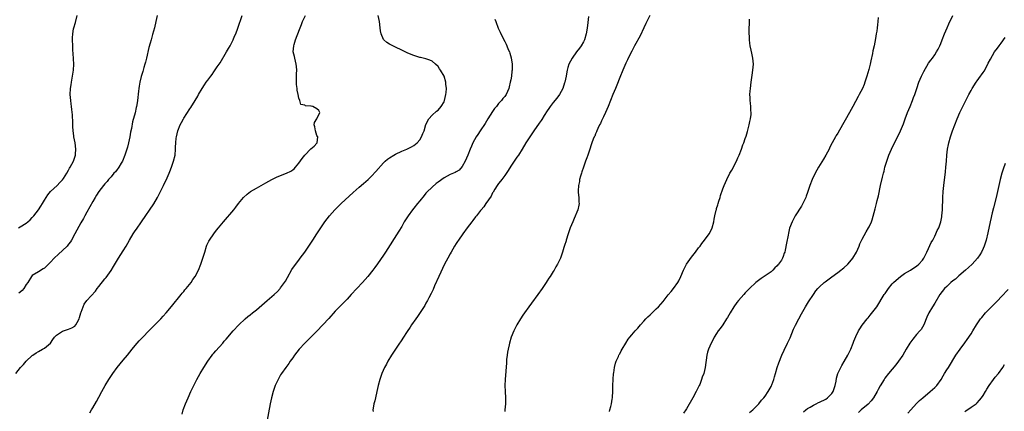
# Model space of a CAD drawing. Units: inches. Extents: x 2586000 to 2589000, y 1485000 to 1488000.
# Drawn here: x 2587875 to 2588200, y 1486115 to 1486244 of the extents above; entities that cross this region are included whole.
import ezdxf

# ---------------------------------------------------------------- set-up
doc = ezdxf.new("R2010")
doc.units = ezdxf.units.IN
doc.header["$MEASUREMENT"] = 0
doc.layers.add('LD25861485_10ft', color=3, linetype='Continuous')

msp = doc.modelspace()

# ---------------------------------------------------------------- linework, layer by layer
at = {"layer": 'LD25861485_10ft'}
for points, elevation in [([(2587873.56, 1486127), (2587875.13, 1486129), (2587876.06, 1486129.94), (2587877.02, 1486131), (2587879, 1486132.89), (2587879.13, 1486133), (2587880.23, 1486133.77), (2587881, 1486134.24), (2587882.39, 1486135), (2587883, 1486135.36), (2587884.99, 1486137), (2587885.8, 1486138.2), (2587886.38, 1486139), (2587887, 1486139.65), (2587889, 1486140.96), (2587891, 1486141.55), (2587892.01, 1486141.99), (2587893, 1486142.59), (2587893.39, 1486143), (2587893.83, 1486143.83), (2587894.49, 1486145), (2587894.58, 1486145.42), (2587895.06, 1486146.94), (2587895.17, 1486147.17), (2587895.78, 1486149), (2587896.15, 1486149.85), (2587897, 1486151), (2587899.83, 1486154.17), (2587900.46, 1486155), (2587901, 1486155.66), (2587903, 1486158.19), (2587903.37, 1486158.63), (2587905, 1486160.96), (2587905.78, 1486162.22), (2587907.47, 1486165), (2587909, 1486167.38), (2587909.97, 1486169), (2587911.12, 1486171), (2587912.36, 1486173), (2587913, 1486173.97), (2587913.43, 1486174.57), (2587915.12, 1486177), (2587919.1, 1486182.9), (2587920.37, 1486185), (2587920.59, 1486185.41), (2587921.26, 1486186.74), (2587922.35, 1486189), (2587923.51, 1486191.51), (2587924.17, 1486193), (2587924.4, 1486193.6), (2587924.98, 1486195), (2587925.68, 1486197), (2587926.15, 1486199), (2587926.31, 1486201), (2587926.35, 1486201.65), (2587926.37, 1486203), (2587926.53, 1486204.53), (2587926.59, 1486205), (2587927.05, 1486207), (2587927.88, 1486209), (2587928.29, 1486209.71), (2587928.9, 1486211), (2587929, 1486211.16), (2587931, 1486214.28), (2587931.32, 1486214.68), (2587932.8, 1486217), (2587933.62, 1486218.38), (2587933.94, 1486219), (2587935.09, 1486221), (2587935.85, 1486222.15), (2587936.46, 1486223), (2587937, 1486223.72), (2587937.93, 1486225), (2587938.4, 1486225.6), (2587939, 1486226.45), (2587940.06, 1486228.06), (2587941, 1486229.44), (2587943.17, 1486233), (2587943.83, 1486234.17), (2587944.33, 1486235), (2587945, 1486236.33), (2587945.37, 1486237), (2587945.83, 1486238.17), (2587946.21, 1486239), (2587946.9, 1486240.9), (2587948.3, 1486245)], 11760), ([(2587874.48, 1486175), (2587875, 1486175.29), (2587877, 1486176.55), (2587877.54, 1486177), (2587878.31, 1486177.69), (2587879, 1486178.43), (2587879.29, 1486178.71), (2587879.53, 1486179), (2587881.08, 1486181), (2587881.85, 1486182.15), (2587882.37, 1486183), (2587883, 1486184.09), (2587883.55, 1486185), (2587884.11, 1486185.89), (2587885.06, 1486186.94), (2587887.24, 1486189), (2587888.08, 1486189.92), (2587889, 1486190.88), (2587889.26, 1486191.26), (2587890.36, 1486193), (2587891, 1486194.04), (2587891.33, 1486194.67), (2587891.56, 1486195), (2587892.66, 1486197), (2587893.28, 1486199), (2587893.32, 1486199.32), (2587893.41, 1486201), (2587893.13, 1486203), (2587892.72, 1486205), (2587892.7, 1486205.3), (2587892.48, 1486207), (2587892.4, 1486208.4), (2587892.4, 1486209), (2587892.37, 1486209.63), (2587892.29, 1486212.29), (2587892.02, 1486213.98), (2587891.94, 1486215), (2587891.86, 1486215.86), (2587891.68, 1486217), (2587891.53, 1486219), (2587891.61, 1486221), (2587891.8, 1486222.2), (2587891.9, 1486223), (2587892.32, 1486225), (2587892.66, 1486227), (2587892.72, 1486229), (2587892.53, 1486232.53), (2587892.44, 1486233.56), (2587892.39, 1486235), (2587892.28, 1486237), (2587892.32, 1486237.68), (2587892.34, 1486239), (2587892.65, 1486240.65), (2587892.73, 1486241), (2587893.25, 1486242.75), (2587893.81, 1486245)], 11780), ([(2587920.22, 1486245), (2587919.85, 1486243), (2587919.38, 1486241), (2587918.75, 1486238.75), (2587918.21, 1486237), (2587917.92, 1486235.92), (2587917.48, 1486234.52), (2587916.7, 1486231), (2587916.34, 1486229.66), (2587916.19, 1486229), (2587915.89, 1486227.89), (2587915.62, 1486227), (2587915.47, 1486226.53), (2587915, 1486224.86), (2587914.5, 1486223), (2587914.26, 1486221.74), (2587914.17, 1486221), (2587914.11, 1486220.11), (2587913.8, 1486217), (2587913.57, 1486215.57), (2587913.46, 1486215), (2587913.35, 1486214.65), (2587912.96, 1486212.96), (2587912.08, 1486209.92), (2587911.74, 1486207.74), (2587911.48, 1486206.52), (2587911.22, 1486205), (2587910.78, 1486203), (2587910.39, 1486201.61), (2587910.25, 1486201), (2587909.61, 1486199), (2587908.74, 1486197), (2587908.3, 1486196.3), (2587907.55, 1486195), (2587907.36, 1486194.64), (2587907, 1486194.21), (2587906.47, 1486193.53), (2587905.94, 1486193), (2587905, 1486191.88), (2587904.19, 1486191), (2587903.7, 1486190.3), (2587903, 1486189.57), (2587902.5, 1486189), (2587900.99, 1486187), (2587900.26, 1486185.74), (2587899.74, 1486185), (2587899, 1486183.75), (2587898.05, 1486181.95), (2587897, 1486180.17), (2587896.35, 1486179), (2587895.88, 1486178.12), (2587895, 1486176.62), (2587893.05, 1486173), (2587891.94, 1486171), (2587891.59, 1486170.41), (2587891, 1486169.63), (2587890.49, 1486169), (2587889, 1486167.49), (2587887.65, 1486166.35), (2587886.22, 1486165), (2587885, 1486163.66), (2587884.35, 1486163), (2587883.66, 1486162.34), (2587883, 1486161.76), (2587882.56, 1486161.44), (2587881, 1486160.55), (2587879, 1486159.24), (2587878.79, 1486159), (2587877.51, 1486157), (2587877, 1486156.31), (2587876.2, 1486155), (2587875.65, 1486154.35), (2587875, 1486153.82), (2587874.58, 1486153.42)], 11770), ([(2587898.02, 1486113.98), (2587898.6, 1486115), (2587899, 1486115.63), (2587900.23, 1486117.77), (2587901, 1486119.19), (2587901.93, 1486121), (2587903.1, 1486123), (2587904.32, 1486125), (2587905.62, 1486127), (2587907, 1486128.91), (2587909, 1486131.35), (2587910.41, 1486133), (2587912.02, 1486135), (2587913, 1486136.19), (2587914.29, 1486137.71), (2587915.49, 1486139), (2587917.47, 1486141), (2587919.5, 1486143), (2587921, 1486144.53), (2587921.45, 1486145), (2587922.17, 1486145.83), (2587923.23, 1486147), (2587925, 1486149.1), (2587928.14, 1486153), (2587928.51, 1486153.49), (2587929, 1486154.04), (2587929.43, 1486154.57), (2587929.81, 1486155), (2587931.42, 1486157), (2587932.06, 1486157.94), (2587932.8, 1486159), (2587933.9, 1486161), (2587934.7, 1486163), (2587935.35, 1486165), (2587935.93, 1486167), (2587936.57, 1486169), (2587936.69, 1486169.31), (2587937.33, 1486170.67), (2587937.53, 1486171), (2587938.93, 1486173.07), (2587939.8, 1486174.2), (2587940.5, 1486175), (2587942.13, 1486177), (2587945.51, 1486181), (2587946.19, 1486181.81), (2587947.1, 1486183), (2587948.78, 1486185), (2587949.94, 1486186.06), (2587951.09, 1486187), (2587953, 1486188.06), (2587954.53, 1486189), (2587956.18, 1486189.82), (2587958.16, 1486191), (2587959, 1486191.4), (2587959.68, 1486191.68), (2587961, 1486192.25), (2587963, 1486193.01), (2587964.33, 1486193.67), (2587965, 1486194.12), (2587965.5, 1486194.5), (2587965.94, 1486195), (2587967, 1486196.34), (2587968.14, 1486197.86), (2587969, 1486198.96), (2587971, 1486201.03), (2587972.06, 1486201.94), (2587973, 1486202.97), (2587973.05, 1486203), (2587973.31, 1486205), (2587973.18, 1486205.18), (2587973, 1486205.47), (2587972.48, 1486207), (2587972.35, 1486208.35), (2587972.12, 1486209), (2587972.23, 1486209.77), (2587973, 1486210.94), (2587973.99, 1486213), (2587973.67, 1486213.67), (2587973, 1486214.2), (2587971.64, 1486215), (2587971.11, 1486215.11), (2587971, 1486215.15), (2587969.26, 1486215.26), (2587969, 1486215.47), (2587967.63, 1486215.63), (2587967.3, 1486217), (2587967, 1486217.76), (2587966.8, 1486219), (2587966.42, 1486220.42), (2587966.43, 1486221), (2587966.24, 1486222.24), (2587966.2, 1486223), (2587966.21, 1486225), (2587966.23, 1486225.76), (2587966.32, 1486227), (2587966.25, 1486228.25), (2587966.18, 1486229), (2587965.97, 1486229.97), (2587965.67, 1486231), (2587965.56, 1486231.56), (2587965.2, 1486233), (2587965.32, 1486235), (2587965.44, 1486235.44), (2587965.94, 1486237), (2587966.42, 1486238.42), (2587967.42, 1486241), (2587967.91, 1486242.09), (2587968.27, 1486243), (2587969.23, 1486245)], 11750), ([(2587928.47, 1486113.53), (2587928.85, 1486115), (2587929.59, 1486117), (2587930.02, 1486117.98), (2587930.43, 1486119), (2587931.32, 1486121), (2587931.89, 1486122.11), (2587932.3, 1486123), (2587933.33, 1486125), (2587934.46, 1486127), (2587935.66, 1486129), (2587937, 1486131.1), (2587938.39, 1486133), (2587938.66, 1486133.34), (2587939, 1486133.72), (2587939.58, 1486134.42), (2587941.88, 1486137), (2587942.39, 1486137.61), (2587943, 1486138.29), (2587945.33, 1486141), (2587947.18, 1486143), (2587949.31, 1486145), (2587950.23, 1486145.77), (2587951, 1486146.37), (2587951.75, 1486147), (2587953, 1486147.99), (2587956.61, 1486151), (2587958.88, 1486153), (2587959.94, 1486154.06), (2587960.82, 1486155), (2587961, 1486155.22), (2587962.31, 1486157), (2587962.58, 1486157.42), (2587963.32, 1486158.68), (2587964.76, 1486161.24), (2587965.56, 1486162.44), (2587967, 1486164.37), (2587967.49, 1486165), (2587968.97, 1486167), (2587970.36, 1486169), (2587971.67, 1486171), (2587972.93, 1486173), (2587974.25, 1486175), (2587975.66, 1486177), (2587977.17, 1486179), (2587978.93, 1486181), (2587980.98, 1486183), (2587985, 1486186.67), (2587987, 1486188.45), (2587988.37, 1486189.63), (2587989.87, 1486191), (2587991, 1486192.09), (2587992.44, 1486193.56), (2587995, 1486196.43), (2587995.58, 1486197), (2587996.33, 1486197.67), (2587997, 1486198.15), (2587998.42, 1486199), (2587999, 1486199.31), (2588001, 1486200.24), (2588002.73, 1486201), (2588004.24, 1486201.76), (2588005, 1486202.21), (2588006.07, 1486203), (2588007, 1486204.07), (2588007.58, 1486205), (2588007.93, 1486206.07), (2588008.37, 1486207), (2588008.96, 1486209.04), (2588009.95, 1486211), (2588011, 1486212.16), (2588012.52, 1486213.48), (2588013, 1486213.85), (2588014.01, 1486215), (2588015, 1486216.61), (2588015.16, 1486217), (2588015.58, 1486219), (2588015.65, 1486219.65), (2588015.74, 1486221), (2588015.62, 1486222.38), (2588015.59, 1486223), (2588015, 1486225), (2588013.81, 1486227), (2588013.47, 1486227.47), (2588013, 1486228.22), (2588012.15, 1486229), (2588011, 1486229.93), (2588010.27, 1486230.27), (2588009, 1486230.72), (2588007.19, 1486231.19), (2588007, 1486231.23), (2588005.64, 1486231.64), (2588005, 1486231.8), (2588003, 1486232.56), (2588001, 1486233.56), (2587999, 1486234.61), (2587997.37, 1486235.37), (2587997, 1486235.6), (2587996.08, 1486236.08), (2587995.06, 1486237), (2587995, 1486237.09), (2587994.21, 1486239), (2587994.01, 1486240.01), (2587993.9, 1486241), (2587993.63, 1486243), (2587993.25, 1486245)], 11740), ([(2588062.68, 1486244.68), (2588062.32, 1486241.68), (2588062.29, 1486241), (2588062.18, 1486240.18), (2588061.95, 1486239), (2588061.32, 1486237), (2588061, 1486236.35), (2588060.23, 1486235), (2588059.72, 1486234.28), (2588058.72, 1486233), (2588057.24, 1486231), (2588056.16, 1486229), (2588055.84, 1486227.84), (2588055.59, 1486227), (2588055.5, 1486226.5), (2588055.29, 1486225), (2588054.88, 1486223), (2588054.79, 1486222.79), (2588054.15, 1486221), (2588053.08, 1486219), (2588052.22, 1486217.78), (2588051, 1486216.33), (2588050.01, 1486215), (2588049.6, 1486214.4), (2588049, 1486213.55), (2588048.01, 1486212.01), (2588047.24, 1486210.76), (2588047, 1486210.43), (2588046.44, 1486209.56), (2588044.65, 1486207), (2588044, 1486206), (2588043.26, 1486205), (2588041.99, 1486203), (2588040.8, 1486201), (2588039.53, 1486199), (2588039, 1486198.27), (2588038.15, 1486197), (2588037, 1486195.35), (2588036.11, 1486193.89), (2588035, 1486192.31), (2588034.02, 1486191), (2588033.61, 1486190.39), (2588033, 1486189.65), (2588032.54, 1486189), (2588031.79, 1486187.79), (2588031.2, 1486186.8), (2588031, 1486186.51), (2588030.52, 1486185.48), (2588028.78, 1486183), (2588028.1, 1486181.9), (2588027.22, 1486181), (2588027, 1486180.7), (2588025.67, 1486179), (2588025.4, 1486178.6), (2588024.53, 1486177.47), (2588024.13, 1486177), (2588022.6, 1486175), (2588021.14, 1486173), (2588019.76, 1486171), (2588019.47, 1486170.53), (2588019, 1486169.82), (2588018.48, 1486169), (2588017.29, 1486167), (2588017, 1486166.48), (2588016.2, 1486165), (2588015.18, 1486163), (2588013.28, 1486159), (2588011.84, 1486155.84), (2588011.33, 1486154.67), (2588010.69, 1486153.31), (2588009.97, 1486151.97), (2588009.47, 1486151), (2588009, 1486150.15), (2588008.58, 1486149.42), (2588006.2, 1486145.8), (2588005.62, 1486145), (2588004.25, 1486143), (2588003.78, 1486142.22), (2588002.79, 1486140.79), (2588001.38, 1486138.62), (2588001, 1486138.09), (2588000.57, 1486137.43), (2588000.26, 1486137), (2587998.91, 1486135), (2587997.64, 1486133), (2587996.41, 1486131), (2587995.95, 1486130.05), (2587995.32, 1486129), (2587994.44, 1486127), (2587993.77, 1486125), (2587993.24, 1486123), (2587992.79, 1486121), (2587992.3, 1486119), (2587992.07, 1486117.93), (2587991.82, 1486117), (2587991.58, 1486115.58), (2587991.51, 1486115), (2587991.52, 1486114.48)], 11720), ([(2588082.98, 1486245.02), (2588081.96, 1486243), (2588081.65, 1486242.35), (2588080.95, 1486240.95), (2588079.69, 1486238.31), (2588077.9, 1486235), (2588077, 1486233.3), (2588075.83, 1486231), (2588075.57, 1486230.43), (2588075, 1486229.29), (2588074.01, 1486227), (2588073, 1486224.59), (2588071.99, 1486222.01), (2588071.55, 1486221), (2588070.74, 1486219), (2588069.97, 1486217), (2588069.14, 1486215), (2588068.28, 1486213), (2588067.62, 1486211.62), (2588067.24, 1486210.76), (2588067, 1486210.3), (2588066.59, 1486209.41), (2588066.36, 1486209), (2588065.76, 1486207.76), (2588065.43, 1486207), (2588065.32, 1486206.68), (2588065, 1486206.01), (2588064.72, 1486205.28), (2588064.57, 1486205), (2588064.26, 1486204.26), (2588063.79, 1486203), (2588063.61, 1486202.39), (2588063.07, 1486201), (2588062.41, 1486199), (2588062.08, 1486198.08), (2588061.72, 1486197), (2588061.01, 1486195.01), (2588060.51, 1486193.49), (2588060.33, 1486193), (2588060.04, 1486192.04), (2588059.76, 1486191), (2588059.67, 1486190.33), (2588059.35, 1486189), (2588059.25, 1486187.25), (2588059.25, 1486187), (2588059.3, 1486186.7), (2588059.45, 1486185), (2588059.49, 1486183.49), (2588059.55, 1486183), (2588059.49, 1486182.51), (2588059.15, 1486181), (2588057.9, 1486178.1), (2588057.46, 1486177), (2588056.68, 1486175), (2588055.96, 1486173), (2588055.31, 1486171), (2588055.25, 1486170.75), (2588054.8, 1486169.2), (2588054.56, 1486168.56), (2588054.14, 1486167), (2588053.67, 1486165.67), (2588053.45, 1486165), (2588053, 1486164.09), (2588052.49, 1486163), (2588051.9, 1486162.1), (2588051.3, 1486161), (2588051, 1486160.57), (2588049.99, 1486159), (2588049.58, 1486158.42), (2588049, 1486157.53), (2588048.67, 1486157), (2588047.34, 1486155), (2588045.93, 1486153), (2588043.84, 1486150.16), (2588042.94, 1486149), (2588041.53, 1486147), (2588041, 1486146.21), (2588040.24, 1486145), (2588039.05, 1486143), (2588038.02, 1486141), (2588037.18, 1486139), (2588036.57, 1486137), (2588036.43, 1486136.43), (2588036.12, 1486135), (2588035.98, 1486134.02), (2588035.79, 1486133), (2588035.63, 1486131.63), (2588035.57, 1486131), (2588035.55, 1486130.45), (2588035.16, 1486125), (2588035.1, 1486123), (2588035.18, 1486121), (2588035.32, 1486119), (2588035.32, 1486117), (2588035.1, 1486115), (2588035, 1486114.45)], 11710), ([(2588115.9, 1486114.1), (2588116.92, 1486115), (2588118.89, 1486117), (2588119.85, 1486118.15), (2588120.6, 1486119), (2588121, 1486119.52), (2588122.03, 1486121), (2588123, 1486122.69), (2588123.16, 1486123), (2588123.26, 1486123.26), (2588123.9, 1486125), (2588124.13, 1486125.87), (2588124.45, 1486127), (2588125, 1486129), (2588125.5, 1486130.5), (2588126.5, 1486133), (2588127.29, 1486134.71), (2588128.45, 1486137), (2588129.26, 1486138.74), (2588130.43, 1486141.57), (2588131.05, 1486142.95), (2588132.12, 1486145), (2588133, 1486146.61), (2588134.38, 1486149), (2588135.36, 1486150.64), (2588136.95, 1486153.05), (2588137.79, 1486154.21), (2588138.44, 1486155), (2588139, 1486155.58), (2588140.52, 1486157), (2588140.78, 1486157.22), (2588143, 1486158.83), (2588145, 1486160.25), (2588146.04, 1486161), (2588146.55, 1486161.45), (2588147, 1486161.82), (2588148.3, 1486163), (2588149, 1486163.78), (2588149.94, 1486165), (2588151.14, 1486167), (2588152.04, 1486169), (2588152.29, 1486169.71), (2588153, 1486171.29), (2588154.32, 1486173.68), (2588155.19, 1486175), (2588155.34, 1486175.34), (2588156.13, 1486177), (2588156.37, 1486177.63), (2588157.31, 1486181.31), (2588157.77, 1486183), (2588158.02, 1486184.02), (2588158.45, 1486185.55), (2588159.15, 1486189), (2588159.76, 1486191.76), (2588160.07, 1486193), (2588160.28, 1486193.72), (2588160.58, 1486195), (2588161.17, 1486197), (2588161.68, 1486198.32), (2588161.91, 1486199), (2588162.77, 1486201), (2588163.73, 1486203), (2588164.82, 1486205.18), (2588165.67, 1486207), (2588166.66, 1486209.34), (2588167.27, 1486211), (2588168.06, 1486213), (2588168.88, 1486215), (2588169.68, 1486217), (2588170.02, 1486217.98), (2588170.41, 1486219), (2588171.06, 1486221), (2588171.79, 1486223), (2588172.65, 1486225), (2588173, 1486225.73), (2588173.43, 1486226.57), (2588175, 1486229.28), (2588175.71, 1486230.29), (2588176.24, 1486231), (2588177, 1486232.11), (2588177.59, 1486233), (2588178.12, 1486233.88), (2588178.65, 1486235), (2588179, 1486235.81), (2588179.48, 1486237), (2588180.26, 1486239), (2588181.09, 1486241), (2588181.68, 1486242.32), (2588182.99, 1486245)], 11680), ([(2588031.78, 1486243.78), (2588032.05, 1486243), (2588032.85, 1486240.85), (2588033.48, 1486239.48), (2588033.72, 1486239), (2588035, 1486236.51), (2588035.53, 1486235.53), (2588035.76, 1486235), (2588036.2, 1486233.8), (2588036.54, 1486233), (2588036.66, 1486232.66), (2588037.09, 1486231.09), (2588037.44, 1486229), (2588037.47, 1486227), (2588037.37, 1486226.63), (2588037.22, 1486225), (2588037, 1486223.85), (2588036.86, 1486223), (2588036.48, 1486221.52), (2588036.38, 1486221), (2588035.48, 1486219), (2588035, 1486218.36), (2588034.37, 1486217.63), (2588033.92, 1486217), (2588033, 1486216.01), (2588032.25, 1486215), (2588031.69, 1486214.31), (2588031, 1486213.37), (2588029.49, 1486211), (2588028.55, 1486209.45), (2588026.89, 1486207), (2588026.16, 1486205.84), (2588025.53, 1486205), (2588024.47, 1486203), (2588024.05, 1486201.95), (2588023.64, 1486201), (2588022.86, 1486199), (2588021.97, 1486197), (2588021, 1486195.19), (2588019.94, 1486194.06), (2588019, 1486193.52), (2588018.69, 1486193.31), (2588017, 1486192.65), (2588015, 1486191.52), (2588013, 1486190.04), (2588012.41, 1486189.59), (2588011, 1486188.41), (2588009.28, 1486186.72), (2588009, 1486186.4), (2588008.36, 1486185.64), (2588007, 1486183.92), (2588006.24, 1486183), (2588005, 1486181.46), (2588004.6, 1486181), (2588003.12, 1486179), (2588001.85, 1486177), (2588001, 1486175.47), (2588000.08, 1486173.92), (2587995.65, 1486167), (2587995, 1486166.01), (2587993, 1486163.11), (2587992.09, 1486161.91), (2587991.44, 1486161), (2587989.83, 1486159), (2587988.07, 1486157), (2587984.36, 1486153), (2587983, 1486151.54), (2587980.44, 1486149), (2587979, 1486147.5), (2587976.88, 1486145.12), (2587975, 1486143.06), (2587973, 1486140.93), (2587970.02, 1486137.98), (2587968.96, 1486137), (2587967.13, 1486135), (2587965.57, 1486133), (2587965, 1486132.18), (2587964.13, 1486131), (2587963.68, 1486130.32), (2587962.68, 1486129), (2587961.3, 1486127), (2587961, 1486126.49), (2587960.18, 1486125), (2587959.25, 1486123), (2587958.5, 1486121), (2587957.96, 1486119), (2587957.58, 1486117), (2587956.51, 1486111)], 11730), ([(2588069.57, 1486114.43), (2588069.77, 1486115), (2588070.05, 1486116.05), (2588070.26, 1486117), (2588070.53, 1486118.53), (2588070.6, 1486119), (2588070.73, 1486121.27), (2588070.73, 1486123), (2588070.78, 1486125), (2588070.97, 1486127), (2588071, 1486127.19), (2588071.32, 1486129), (2588071.65, 1486130.35), (2588071.87, 1486131), (2588072.55, 1486132.55), (2588072.72, 1486133), (2588072.81, 1486133.19), (2588073, 1486133.5), (2588073.52, 1486134.48), (2588073.81, 1486135), (2588074.98, 1486137), (2588075.75, 1486138.25), (2588076.31, 1486139), (2588077, 1486139.74), (2588078.07, 1486141), (2588079, 1486141.93), (2588079.84, 1486143), (2588081, 1486144.26), (2588081.66, 1486145), (2588082.31, 1486145.69), (2588083, 1486146.32), (2588085, 1486148.25), (2588085.75, 1486149), (2588087.29, 1486150.71), (2588089, 1486152.91), (2588089.99, 1486154.01), (2588090.77, 1486155), (2588092.15, 1486157), (2588092.46, 1486157.54), (2588093.15, 1486159), (2588094.03, 1486161), (2588095.05, 1486163), (2588096.67, 1486165.33), (2588097.98, 1486167), (2588099, 1486168.37), (2588099.53, 1486169), (2588100.12, 1486169.88), (2588101.02, 1486171), (2588102.52, 1486173), (2588103, 1486173.84), (2588103.54, 1486175), (2588104.07, 1486177), (2588104.18, 1486177.82), (2588104.42, 1486179), (2588104.88, 1486180.88), (2588104.91, 1486181.09), (2588105, 1486181.35), (2588105.36, 1486182.64), (2588105.5, 1486183), (2588105.77, 1486183.77), (2588106.11, 1486185), (2588106.28, 1486185.72), (2588107, 1486187.86), (2588107.43, 1486189), (2588108.35, 1486191), (2588109.39, 1486193), (2588109.98, 1486194.02), (2588111.55, 1486197), (2588111.94, 1486198.06), (2588112.45, 1486199), (2588113.21, 1486201), (2588113.66, 1486202.34), (2588113.95, 1486203), (2588114.47, 1486204.47), (2588114.77, 1486205.23), (2588115, 1486205.98), (2588115.21, 1486206.79), (2588115.75, 1486209), (2588115.93, 1486210.07), (2588116.19, 1486211), (2588116.4, 1486212.4), (2588116.4, 1486213), (2588116.3, 1486213.71), (2588116.27, 1486215), (2588116.15, 1486216.15), (2588116.04, 1486217), (2588116.04, 1486217.96), (2588115.99, 1486219), (2588116.06, 1486220.06), (2588116.14, 1486221), (2588116.37, 1486223), (2588116.62, 1486224.62), (2588116.7, 1486225.3), (2588116.99, 1486227), (2588117.13, 1486229), (2588116.97, 1486231), (2588116.62, 1486232.62), (2588116.45, 1486233.55), (2588116.11, 1486235), (2588115.94, 1486235.94), (2588115.85, 1486237), (2588115.83, 1486238.17), (2588115.75, 1486239), (2588115.74, 1486239.74), (2588115.79, 1486241), (2588115.87, 1486242.13), (2588115.86, 1486243), (2588115.83, 1486243.83)], 11700), ([(2588158.31, 1486244.32), (2588158.24, 1486243), (2588158.09, 1486241.91), (2588158.03, 1486241), (2588157.9, 1486239.9), (2588157.73, 1486239), (2588157.49, 1486237.49), (2588157.01, 1486235.01), (2588156.63, 1486233.37), (2588156.45, 1486232.45), (2588155.9, 1486230.1), (2588155.68, 1486229), (2588155.27, 1486227.27), (2588154.63, 1486225), (2588153.96, 1486223), (2588153.69, 1486222.31), (2588153.12, 1486221), (2588152.07, 1486219), (2588151.68, 1486218.32), (2588149.96, 1486215), (2588148.87, 1486213), (2588147.45, 1486210.55), (2588146.59, 1486209), (2588145, 1486206.24), (2588144.52, 1486205.48), (2588144.23, 1486205), (2588143.13, 1486203), (2588142.4, 1486201.6), (2588142.11, 1486201), (2588141.08, 1486199), (2588140.3, 1486197.7), (2588138.6, 1486195), (2588137.5, 1486193), (2588136.57, 1486191), (2588135.77, 1486189), (2588135, 1486186.64), (2588134.59, 1486185.41), (2588134.43, 1486185), (2588133.47, 1486183), (2588133, 1486182.21), (2588130.98, 1486179), (2588129.9, 1486177), (2588129.1, 1486174.9), (2588128.72, 1486173.28), (2588128.59, 1486172.59), (2588128.03, 1486169.97), (2588127.67, 1486167.67), (2588127.5, 1486167), (2588127.33, 1486166.67), (2588127, 1486165.59), (2588126.78, 1486165), (2588126.4, 1486164.4), (2588125.43, 1486163), (2588125.22, 1486162.78), (2588125, 1486162.5), (2588124.23, 1486161.77), (2588123.55, 1486161), (2588123, 1486160.52), (2588121, 1486159.13), (2588119.69, 1486158.31), (2588117.92, 1486157), (2588115.84, 1486155), (2588115.43, 1486154.57), (2588115, 1486154.08), (2588114.45, 1486153.55), (2588113.96, 1486153), (2588112.21, 1486151), (2588111.66, 1486150.34), (2588110.67, 1486149), (2588109.43, 1486147), (2588108.56, 1486145.44), (2588108.29, 1486145), (2588107, 1486143.02), (2588106.14, 1486141.86), (2588105.49, 1486141), (2588105, 1486140.2), (2588104.22, 1486139), (2588103.82, 1486138.18), (2588103.16, 1486137), (2588102.28, 1486135), (2588102.02, 1486134.02), (2588101.72, 1486133), (2588101.19, 1486129), (2588100.72, 1486127), (2588100.24, 1486125.76), (2588100.04, 1486125), (2588099.4, 1486123.4), (2588099.22, 1486123), (2588098.48, 1486121.52), (2588098.25, 1486121), (2588097.13, 1486119), (2588095, 1486115.34), (2588094.79, 1486115), (2588094.05, 1486113.95)], 11690), ([(2588133.66, 1486114.34), (2588134.43, 1486115), (2588135, 1486115.44), (2588135.93, 1486115.93), (2588137, 1486116.57), (2588137.9, 1486117), (2588138.63, 1486117.37), (2588139, 1486117.52), (2588141, 1486118.57), (2588141.65, 1486119), (2588143, 1486120.41), (2588143.43, 1486121), (2588144.14, 1486123), (2588144.45, 1486124.45), (2588144.57, 1486125.43), (2588145.03, 1486127), (2588145.98, 1486129), (2588146.35, 1486129.65), (2588147.11, 1486130.89), (2588148.34, 1486133), (2588149, 1486134.35), (2588149.3, 1486135), (2588150.09, 1486137), (2588150.32, 1486137.68), (2588151, 1486139.21), (2588151.88, 1486141), (2588152.27, 1486141.73), (2588153.05, 1486142.95), (2588154.65, 1486145), (2588155, 1486145.39), (2588155.74, 1486146.26), (2588157, 1486147.82), (2588157.85, 1486149), (2588160.32, 1486153), (2588160.61, 1486153.39), (2588161.72, 1486155), (2588163, 1486156.54), (2588163.4, 1486157), (2588165, 1486158.47), (2588165.66, 1486159), (2588167, 1486159.94), (2588169, 1486161.09), (2588170.13, 1486161.87), (2588171, 1486162.37), (2588171.82, 1486163), (2588173, 1486164.32), (2588173.46, 1486165), (2588174.45, 1486167), (2588175, 1486168.15), (2588175.87, 1486170.13), (2588176.35, 1486171), (2588177, 1486172.29), (2588177.38, 1486173), (2588177.85, 1486174.15), (2588178.33, 1486175), (2588179.06, 1486177), (2588179.34, 1486178.66), (2588179.41, 1486179), (2588179.54, 1486181), (2588179.69, 1486185), (2588179.8, 1486187), (2588179.99, 1486189), (2588180.55, 1486193.45), (2588180.72, 1486195), (2588180.89, 1486197), (2588181.03, 1486199), (2588181.25, 1486201), (2588181.52, 1486202.48), (2588181.64, 1486203), (2588182.21, 1486205), (2588182.87, 1486207), (2588183.61, 1486209), (2588184.42, 1486211), (2588185.34, 1486213), (2588185.89, 1486214.11), (2588186.31, 1486215), (2588187.29, 1486217), (2588187.87, 1486218.13), (2588188.31, 1486219), (2588189, 1486220.29), (2588189.41, 1486221), (2588190.66, 1486223), (2588191, 1486223.45), (2588192.1, 1486225), (2588192.5, 1486225.5), (2588193, 1486226.25), (2588193.31, 1486226.69), (2588194.58, 1486229), (2588194.71, 1486229.29), (2588195.38, 1486230.62), (2588196.79, 1486233), (2588197.69, 1486234.31), (2588198.24, 1486235), (2588199, 1486235.93), (2588200.28, 1486237.72)], 11670), ([(2588200.27, 1486196.27), (2588199.61, 1486194.39), (2588199.18, 1486193), (2588198.61, 1486191), (2588198.15, 1486189), (2588197.73, 1486187), (2588197.26, 1486185), (2588196.4, 1486181.6), (2588195.97, 1486179.97), (2588195.73, 1486179), (2588195.61, 1486178.39), (2588195.27, 1486177), (2588194.6, 1486173.4), (2588193.98, 1486171), (2588193.75, 1486170.25), (2588193.32, 1486169), (2588193, 1486168.24), (2588192.43, 1486167), (2588191.89, 1486166.11), (2588191.15, 1486165), (2588189.36, 1486163), (2588188.12, 1486161.88), (2588187.17, 1486161), (2588185, 1486159.15), (2588183.86, 1486158.14), (2588183, 1486157.52), (2588182.38, 1486157), (2588181, 1486155.71), (2588180.27, 1486155), (2588178.73, 1486153), (2588177, 1486150.17), (2588176.26, 1486149), (2588175.09, 1486147), (2588174.42, 1486145.58), (2588173.4, 1486143), (2588173, 1486142.31), (2588172.5, 1486141.5), (2588172.12, 1486141), (2588171, 1486139.8), (2588169.73, 1486138.27), (2588168.82, 1486137), (2588167.6, 1486135), (2588166.44, 1486133), (2588165.08, 1486131), (2588164.15, 1486129.85), (2588161.8, 1486127), (2588160.59, 1486125.41), (2588160.31, 1486125), (2588159, 1486122.95), (2588158.31, 1486121.69), (2588157.97, 1486121), (2588156.82, 1486119), (2588156.06, 1486117.94), (2588155, 1486116.85), (2588152.72, 1486115), (2588151.83, 1486114.17)], 11660), ([(2588168.15, 1486113.85), (2588169.12, 1486115), (2588170.96, 1486117.04), (2588171.97, 1486118.03), (2588173.1, 1486119), (2588175.54, 1486121), (2588176.29, 1486121.71), (2588177, 1486122.35), (2588177.66, 1486123), (2588179.12, 1486125), (2588179.77, 1486126.23), (2588180.28, 1486127), (2588181, 1486128.2), (2588181.53, 1486129), (2588184.02, 1486133), (2588185.38, 1486135), (2588186.93, 1486137.07), (2588187.78, 1486138.22), (2588189, 1486140.07), (2588189.6, 1486141), (2588190.84, 1486143), (2588192.16, 1486145), (2588192.52, 1486145.48), (2588193.74, 1486147), (2588195.74, 1486149), (2588197, 1486150.15), (2588197.85, 1486151), (2588199, 1486152.21), (2588201.3, 1486154.7)], 11650), ([(2588187, 1486114.45), (2588187.3, 1486114.7), (2588189, 1486115.83), (2588190.68, 1486117), (2588191, 1486117.29), (2588191.84, 1486118.16), (2588192.51, 1486119), (2588193, 1486119.72), (2588193.75, 1486121), (2588194.24, 1486121.76), (2588194.94, 1486123), (2588196.41, 1486125), (2588197, 1486125.72), (2588198.1, 1486127), (2588199.48, 1486129), (2588200.06, 1486129.94)], 11640)]:
    msp.add_lwpolyline(points, dxfattribs=dict(at, elevation=elevation))

doc.saveas('drawing.dxf')
